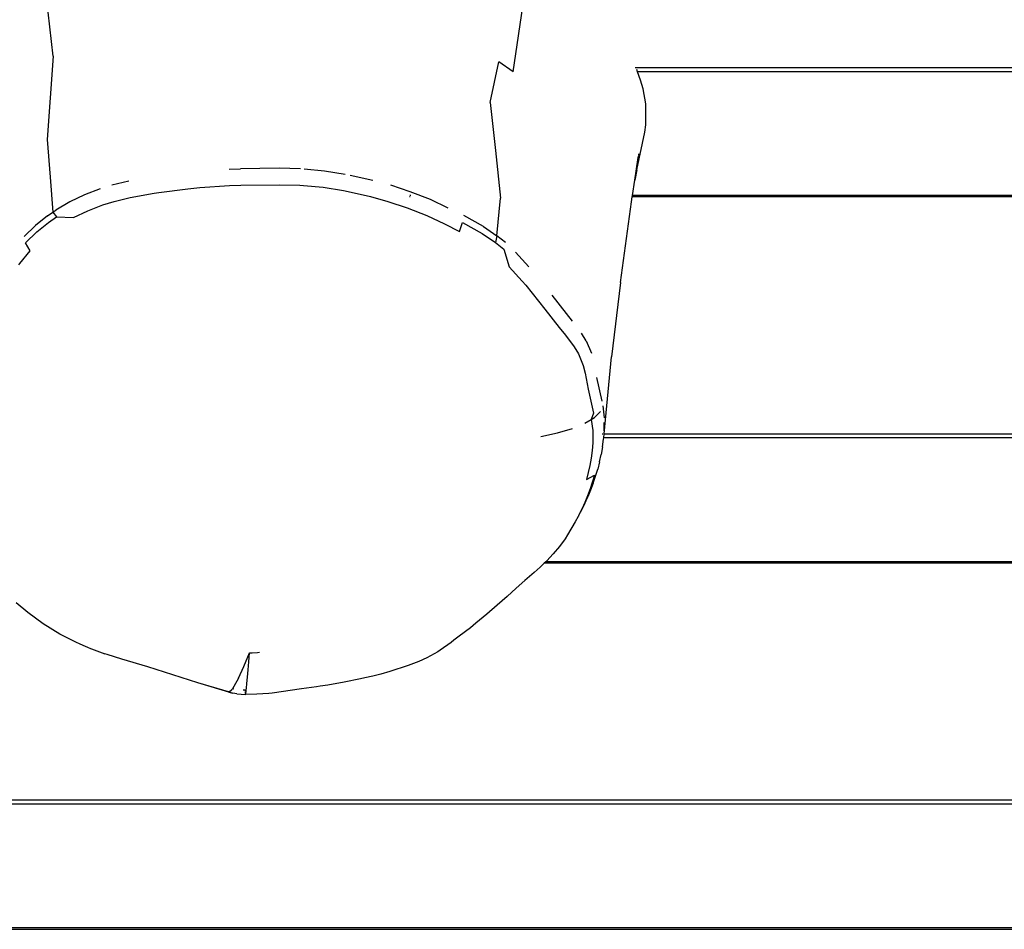
# Model space of a CAD drawing. Units: inches. Extents: x 83 to 707, y -31 to 653.
# Drawn here: x 389 to 414, y 272 to 295 of the extents above; entities that cross this region are included whole.
import ezdxf

# ---------------------------------------------------------------- set-up
doc = ezdxf.new("R2010")
doc.units = ezdxf.units.IN
doc.header["$MEASUREMENT"] = 0
doc.layers.add('VP-EQ', color=7, linetype='Continuous', true_color=0x8a3492)

# ---------------------------------------------------------------- blocks, each defined once
blk = doc.blocks.new('1206')
at = {"color": 7}
for p, q in [((45.442, -0.429), (45.231, 1.432)), ((56.982, -0.818), (57.301, 1.338)), ((45.442, -0.429), (45.291, -2.518)), ((56.401, -1.588), (56.617, -0.572)), ((56.982, -0.818), (56.617, -0.572)), ((60.041, -0.712), (143.064, -0.712)), ((60.099, -0.818), (60.085, -0.764)), ((60.17, -1.034), (60.099, -0.818)), ((143.064, -0.818), (60.099, -0.818)), ((60.238, -1.251), (60.17, -1.034)), ((60.308, -1.628), (60.238, -1.251)), ((56.401, -1.588), (56.538, -2.798)), ((60.308, -2.153), (60.308, -1.628)), ((60.283, -2.339), (60.308, -2.153)), ((60.078, -3.28), (60.283, -2.339)), ((45.291, -2.518), (45.369, -3.465)), ((56.538, -2.798), (56.658, -3.992)), ((60.118, -2.971), (60.122, -2.939)), ((60.122, -2.939), (60.125, -2.934)), ((60.122, -2.939), (60.128, -2.938)), ((60.125, -2.934), (60.13, -2.922)), ((60.128, -2.938), (60.125, -2.934)), ((60.132, -2.908), (60.13, -2.883)), ((60.132, -2.908), (60.13, -2.922)), ((60.03, -3.541), (60.118, -2.971)), ((49.854, -3.264), (50.144, -3.252)), ((51.113, -3.243), (50.144, -3.252)), ((51.648, -3.252), (51.113, -3.243)), ((51.737, -3.257), (52.248, -3.306)), ((52.248, -3.306), (52.765, -3.387)), ((52.889, -3.411), (53.457, -3.542)), ((60.078, -3.28), (60.03, -3.541)), ((45.369, -3.465), (45.434, -4.342)), ((47.336, -3.567), (46.917, -3.667)), ((49.121, -3.726), (49.861, -3.676)), ((49.861, -3.676), (50.148, -3.666)), ((50.148, -3.666), (51.11, -3.658)), ((51.11, -3.658), (51.632, -3.667)), ((51.632, -3.667), (51.719, -3.672)), ((51.719, -3.672), (52.216, -3.719)), ((54.397, -3.829), (53.907, -3.668)), ((59.971, -3.927), (60.03, -3.541)), ((46.228, -3.909), (45.857, -4.087)), ((46.62, -3.759), (46.228, -3.909)), ((47.374, -3.977), (47.972, -3.869)), ((47.972, -3.869), (48.095, -3.85)), ((48.095, -3.85), (48.819, -3.756)), ((48.819, -3.756), (49.121, -3.726)), ((52.216, -3.719), (52.721, -3.798)), ((52.721, -3.798), (52.842, -3.822)), ((52.842, -3.822), (53.398, -3.95)), ((53.398, -3.95), (53.839, -4.074)), ((54.412, -3.927), (54.387, -3.927)), ((54.905, -4.027), (54.397, -3.829)), ((59.966, -3.961), (59.971, -3.927)), ((143.064, -3.927), (59.971, -3.927)), ((45.857, -4.087), (45.504, -4.294)), ((46.309, -4.309), (46.684, -4.163)), ((46.684, -4.163), (46.97, -4.073)), ((46.97, -4.073), (47.374, -3.977)), ((53.839, -4.074), (54.32, -4.233)), ((54.396, -3.961), (54.383, -3.961)), ((55.353, -4.239), (54.905, -4.027)), ((56.574, -4.937), (56.658, -3.992)), ((59.671, -6.108), (59.947, -4.081)), ((59.947, -4.081), (59.966, -3.961)), ((143.064, -3.961), (59.966, -3.961)), ((45.301, -4.433), (45, -4.674)), ((45.301, -4.433), (45.434, -4.342)), ((45.434, -4.342), (45.504, -4.294)), ((45.434, -4.342), (45.527, -4.46)), ((45.953, -4.481), (46.309, -4.309)), ((54.32, -4.233), (54.816, -4.427)), ((54.816, -4.427), (55.254, -4.636)), ((56.234, -4.707), (55.738, -4.43)), ((45, -4.674), (44.714, -4.951)), ((45.029, -4.837), (45.326, -4.599)), ((45.326, -4.599), (45.527, -4.46)), ((45.527, -4.46), (45.953, -4.481)), ((55.254, -4.636), (55.633, -4.827)), ((55.633, -4.827), (55.712, -4.599)), ((55.712, -4.599), (56.205, -4.875)), ((44.747, -5.113), (45.029, -4.837)), ((56.205, -4.875), (56.54, -5.103)), ((56.234, -4.707), (56.574, -4.937)), ((56.574, -4.937), (56.54, -5.103)), ((56.784, -5.106), (56.574, -4.937)), ((44.862, -5.313), (44.747, -5.113)), ((56.54, -5.103), (56.747, -5.27)), ((44.605, -5.628), (44.862, -5.313)), ((56.747, -5.27), (56.877, -5.712)), ((57.372, -5.713), (57.038, -5.349)), ((44.576, -5.665), (44.605, -5.628)), ((56.877, -5.712), (57.203, -6.071)), ((57.203, -6.071), (57.295, -6.179)), ((59.671, -6.108), (59.45, -7.976)), ((57.295, -6.179), (57.778, -6.778)), ((58.316, -6.885), (57.957, -6.427)), ((57.778, -6.778), (58.136, -7.236)), ((58.472, -7.079), (58.316, -6.885)), ((58.136, -7.236), (58.294, -7.433)), ((58.808, -7.569), (58.696, -7.38)), ((58.294, -7.433), (58.509, -7.72)), ((58.808, -7.569), (58.942, -7.883)), ((58.509, -7.72), (58.615, -7.898)), ((58.615, -7.898), (58.738, -8.188)), ((59.262, -9.903), (59.45, -7.976)), ((58.738, -8.188), (58.785, -8.382)), ((58.785, -8.382), (58.861, -8.783)), ((59.067, -8.491), (59.203, -9.089)), ((58.861, -8.783), (58.996, -9.384)), ((58.996, -9.384), (58.939, -9.543)), ((59.019, -9.496), (59.17, -9.349)), ((59.227, -9.205), (59.263, -9.507)), ((58.78, -9.638), (58.939, -9.543)), ((58.939, -9.543), (59.019, -9.496)), ((58.939, -9.543), (58.978, -9.822)), ((59.263, -9.835), (59.266, -9.62)), ((58.091, -9.883), (58.465, -9.769)), ((58.978, -9.822), (58.981, -9.929)), ((57.675, -9.973), (58.091, -9.883)), ((58.981, -9.929), (58.977, -10.132)), ((59.21, -9.903), (59.229, -9.903)), ((59.223, -10.237), (59.248, -10.039)), ((59.248, -10.039), (59.251, -10.009)), ((59.251, -10.009), (59.262, -9.903)), ((143.064, -10.009), (59.251, -10.009)), ((59.262, -9.903), (143.064, -9.903)), ((58.962, -10.327), (58.937, -10.516)), ((58.977, -10.132), (58.962, -10.327)), ((59.223, -10.237), (59.19, -10.428)), ((58.937, -10.516), (58.905, -10.699)), ((59.149, -10.613), (59.102, -10.796)), ((59.149, -10.613), (59.19, -10.428)), ((58.905, -10.699), (58.865, -10.877)), ((58.988, -11.149), (59.102, -10.796)), ((58.865, -10.877), (58.819, -11.053)), ((58.819, -11.053), (59.022, -10.941)), ((59.022, -10.941), (58.909, -11.291)), ((58.909, -11.291), (58.844, -11.462)), ((58.922, -11.321), (58.851, -11.49)), ((58.988, -11.149), (58.922, -11.321)), ((58.844, -11.462), (58.774, -11.629)), ((58.775, -11.656), (58.851, -11.49)), ((58.699, -11.794), (58.619, -11.957)), ((58.694, -11.821), (58.619, -11.957)), ((58.775, -11.656), (58.694, -11.821)), ((58.774, -11.629), (58.699, -11.794)), ((58.609, -11.981), (58.534, -12.116)), ((58.615, -11.971), (58.609, -11.981)), ((58.619, -11.957), (58.615, -11.971)), ((58.534, -12.116), (58.346, -12.439)), ((58.28, -12.541), (58.138, -12.735)), ((58.346, -12.439), (58.28, -12.541)), ((58.138, -12.735), (57.984, -12.919)), ((57.984, -12.919), (57.821, -13.093)), ((57.658, -13.251), (57.505, -13.388)), ((57.761, -13.152), (57.658, -13.251)), ((57.796, -13.118), (57.761, -13.152)), ((71.363, -13.152), (57.761, -13.152)), ((57.821, -13.093), (57.796, -13.118)), ((71.363, -13.118), (57.796, -13.118)), ((57.505, -13.388), (57.275, -13.587)), ((57.055, -13.782), (56.826, -13.989)), ((57.275, -13.587), (57.055, -13.782)), ((56.826, -13.989), (56.582, -14.207)), ((44.806, -14.395), (44.512, -14.152)), ((56.582, -14.207), (56.32, -14.434)), ((45.192, -14.675), (44.806, -14.395)), ((56.32, -14.434), (56.046, -14.661)), ((45.612, -14.932), (45.192, -14.675)), ((55.906, -14.772), (55.629, -14.986)), ((56.046, -14.661), (55.906, -14.772)), ((46.027, -15.145), (45.612, -14.932)), ((55.629, -14.986), (55.492, -15.089)), ((46.101, -15.176), (46.027, -15.145)), ((46.272, -15.253), (46.101, -15.176)), ((46.34, -15.28), (46.272, -15.253)), ((46.34, -15.28), (46.735, -15.428)), ((55.422, -15.14), (55.148, -15.336)), ((55.492, -15.089), (55.422, -15.14)), ((46.792, -15.448), (46.735, -15.428)), ((47.164, -15.56), (46.792, -15.448)), ((50.225, -15.748), (50.365, -15.404)), ((50.348, -15.629), (50.365, -15.404)), ((50.365, -15.404), (50.437, -15.404)), ((50.437, -15.404), (50.566, -15.394)), ((50.566, -15.394), (50.613, -15.389)), ((54.818, -15.527), (54.615, -15.621)), ((55.089, -15.374), (54.818, -15.527)), ((55.148, -15.336), (55.089, -15.374)), ((47.812, -15.752), (47.164, -15.56)), ((49.069, -16.155), (47.812, -15.752)), ((50.092, -16.036), (50.225, -15.748)), ((50.331, -15.832), (50.348, -15.629)), ((54.348, -15.724), (53.883, -15.875)), ((54.615, -15.621), (54.348, -15.724)), ((50.092, -16.036), (49.977, -16.246)), ((50.301, -16.17), (50.315, -16.016)), ((50.315, -16.016), (50.331, -15.832)), ((53.257, -16.034), (53.152, -16.058)), ((53.461, -15.986), (53.257, -16.034)), ((53.661, -15.935), (53.461, -15.986)), ((53.883, -15.875), (53.661, -15.935)), ((49.85, -16.39), (49.069, -16.155)), ((49.838, -16.38), (49.069, -16.155)), ((49.977, -16.246), (49.938, -16.303)), ((50.283, -16.342), (50.289, -16.288)), ((50.289, -16.288), (50.301, -16.17)), ((52.043, -16.257), (51.672, -16.31)), ((52.138, -16.242), (52.043, -16.257)), ((52.333, -16.212), (52.138, -16.242)), ((52.737, -16.142), (52.333, -16.212)), ((53.152, -16.058), (52.737, -16.142)), ((49.838, -16.38), (49.85, -16.39)), ((49.855, -16.385), (49.838, -16.38)), ((49.85, -16.39), (49.855, -16.385)), ((49.85, -16.39), (49.949, -16.416)), ((49.855, -16.385), (49.924, -16.323)), ((49.855, -16.385), (49.949, -16.416)), ((49.938, -16.303), (49.924, -16.323)), ((49.974, -16.311), (49.938, -16.303)), ((50.05, -16.433), (49.949, -16.416)), ((50.05, -16.433), (50.265, -16.45)), ((50.259, -16.342), (50.209, -16.337)), ((50.283, -16.342), (50.259, -16.342)), ((50.259, -16.342), (50.259, -16.359)), ((50.259, -16.371), (50.259, -16.388)), ((50.259, -16.388), (50.26, -16.428)), ((50.265, -16.45), (50.27, -16.43)), ((50.551, -16.444), (50.265, -16.45)), ((50.27, -16.43), (50.28, -16.368)), ((50.28, -16.368), (50.283, -16.342)), ((50.854, -16.422), (50.551, -16.444)), ((50.932, -16.413), (50.854, -16.422)), ((51.672, -16.31), (50.932, -16.413)), ((3.664, -19.094), (143.064, -19.094)), ((143.064, -19.2), (3.664, -19.2)), ((143.064, -22.309), (3.664, -22.309)), ((143.064, -22.343), (3.664, -22.343))]:
    blk.add_line(p, q, dxfattribs=at)

msp = doc.modelspace()

# ---------------------------------------------------------------- block references
at = {"layer": 'VP-EQ'}
msp.add_blockref('1206', (344.61, 294.678), dxfattribs=at)

doc.saveas('drawing.dxf')
